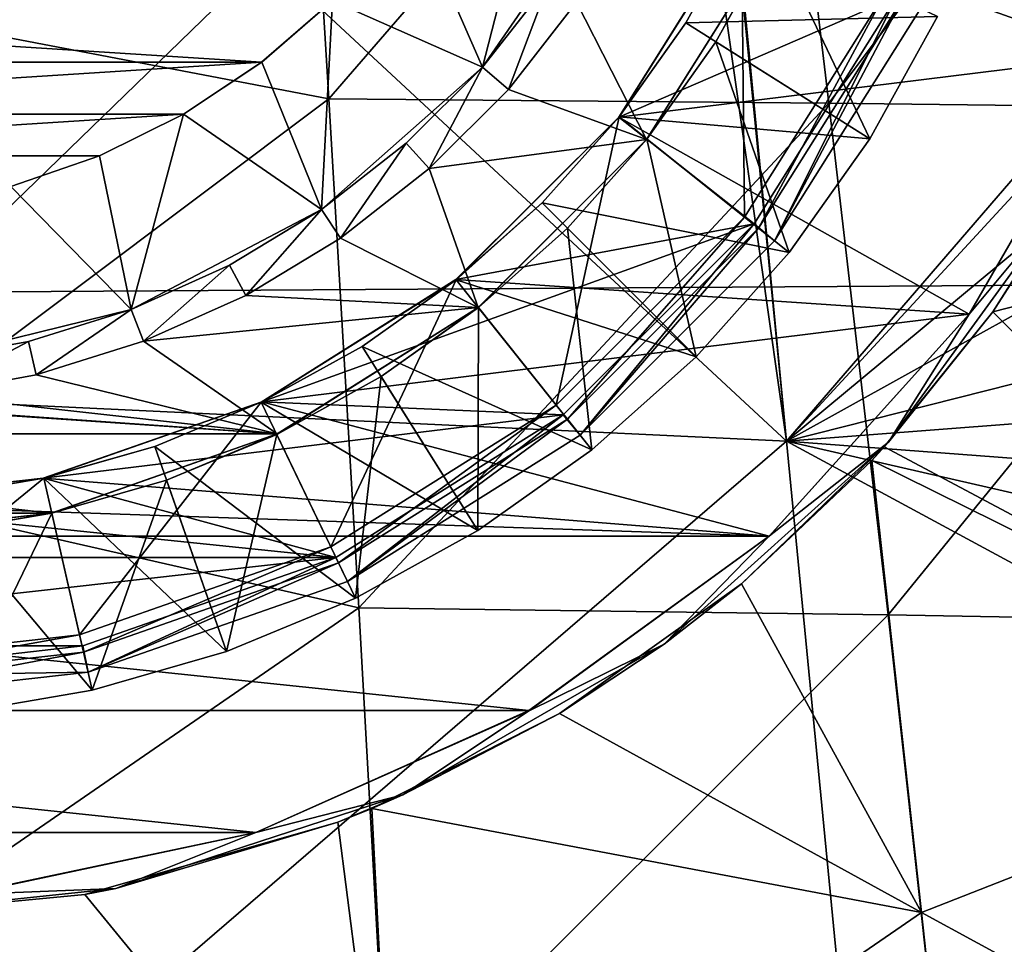
# Model space of a CAD drawing. Units: millimetres. Extents: x -49 to 68, y -2 to 77.
# Drawn here: x 2 to 10, y 35 to 43 of the extents above; entities that cross this region are included whole.
import ezdxf

# ---------------------------------------------------------------- set-up
doc = ezdxf.new("R2010")
doc.units = ezdxf.units.MM
doc.header["$LTSCALE"] = 65.185185
for name, color, linetype in [('106', 7, 'CONTINUOUS'), ('189', 7, 'CONTINUOUS'), ('212', 7, 'CONTINUOUS'), ('226', 7, 'CONTINUOUS'), ('228', 7, 'CONTINUOUS'), ('229', 7, 'CONTINUOUS'), ('319', 7, 'CONTINUOUS'), ('320', 7, 'CONTINUOUS'), ('322', 7, 'CONTINUOUS'), ('325', 7, 'CONTINUOUS'), ('326', 7, 'CONTINUOUS'), ('327', 7, 'CONTINUOUS'), ('330', 7, 'CONTINUOUS'), ('331', 7, 'CONTINUOUS'), ('333', 7, 'CONTINUOUS'), ('334', 7, 'CONTINUOUS'), ('336', 7, 'CONTINUOUS'), ('338', 7, 'CONTINUOUS'), ('53', 7, 'CONTINUOUS'), ('59', 7, 'CONTINUOUS'), ('60', 7, 'CONTINUOUS'), ('61', 7, 'CONTINUOUS'), ('62', 7, 'CONTINUOUS'), ('63', 7, 'CONTINUOUS'), ('64', 7, 'CONTINUOUS'), ('65', 7, 'CONTINUOUS'), ('66', 7, 'CONTINUOUS'), ('68', 7, 'CONTINUOUS'), ('69', 7, 'CONTINUOUS'), ('71', 7, 'CONTINUOUS'), ('78', 7, 'CONTINUOUS')]:
    doc.layers.add(name, color=color, linetype=linetype)

msp = doc.modelspace()

# ---------------------------------------------------------------- linework, layer by layer
at = {"layer": '106', "color": 3, "linetype": 'Continuous'}
for points in [[(8.1702, 39.6786, -9.4701), (0, 47.2668, -9.3429), (7.0931, 47.2818, -9.2785), (8.1702, 39.6786, -9.4701)], [(0, 47.2668, -9.3429), (8.1702, 39.6786, -9.4701), (0, 40.0664, -9.5726), (0, 47.2668, -9.3429)], [(7.4237, 47.2832, -9.2724), (8.1702, 39.6786, -9.4701), (7.0931, 47.2818, -9.2785), (7.4237, 47.2832, -9.2724)], [(8.1702, 39.6786, -9.4701), (7.4237, 47.2832, -9.2724), (15.859, 40.2677, -9.1437), (8.1702, 39.6786, -9.4701)], [(15.859, 40.2677, -9.1437), (7.4237, 47.2832, -9.2724), (15.4287, 42.3117, -9.1287), (15.859, 40.2677, -9.1437)], [(15.4287, 42.3117, -9.1287), (7.4237, 47.2832, -9.2724), (15.0743, 43.9928, -9.1141), (15.4287, 42.3117, -9.1287)], [(16.3782, 37.7982, -9.1578), (8.1702, 39.6786, -9.4701), (15.859, 40.2677, -9.1437), (16.3782, 37.7982, -9.1578)], [(0, 40.0664, -9.5726), (8.1702, 39.6786, -9.4701), (0, 32.6421, -9.7756), (0, 40.0664, -9.5726)], [(8.1702, 39.6786, -9.4701), (8.9092, 32.0732, -9.6317), (0, 32.6421, -9.7756), (8.1702, 39.6786, -9.4701)], [(8.9092, 32.0732, -9.6317), (8.1702, 39.6786, -9.4701), (16.9834, 34.9147, -9.1689), (8.9092, 32.0732, -9.6317)], [(16.9834, 34.9147, -9.1689), (8.1702, 39.6786, -9.4701), (16.3782, 37.7982, -9.1578), (16.9834, 34.9147, -9.1689)]]:
    msp.add_3dface(points, dxfattribs=at)
at = {"layer": '189', "color": 3, "linetype": 'Continuous'}
for points in [[(10.6001, 41.8619, -909.7217), (12.6615, 41.4724, -908.8353), (9.9081, 40.7678, -910.0644), (10.6001, 41.8619, -909.7217)], [(12.6615, 41.4724, -908.8353), (13.3629, 37.3047, -908.9178), (9.9081, 40.7678, -910.0644), (12.6615, 41.4724, -908.8353)], [(9.9081, 40.7678, -910.0644), (13.3629, 37.3047, -908.9178), (8.9935, 39.6306, -910.4413), (9.9081, 40.7678, -910.0644)], [(8.9935, 39.6306, -910.4413), (13.3629, 37.3047, -908.9178), (8.889, 39.5169, -910.48), (8.9935, 39.6306, -910.4413)], [(8.889, 39.5169, -910.48), (9.3068, 35.714, -910.5589), (7.7938, 38.4791, -910.8404), (8.889, 39.5169, -910.48)], [(8.889, 39.5169, -910.48), (13.3629, 37.3047, -908.9178), (9.3068, 35.714, -910.5589), (8.889, 39.5169, -910.48)], [(7.7938, 38.4791, -910.8404), (9.3068, 35.714, -910.5589), (6.2615, 37.3877, -911.2321), (7.7938, 38.4791, -910.8404)], [(6.2615, 37.3877, -911.2321), (9.3068, 35.714, -910.5589), (4.6843, 36.5893, -911.5257), (6.2615, 37.3877, -911.2321)], [(13.3629, 37.3047, -908.9178), (14.0473, 33.1321, -908.999), (9.3068, 35.714, -910.5589), (13.3629, 37.3047, -908.9178)], [(4.6843, 36.5893, -911.5257), (4.8855, 32.6699, -911.602), (4.3984, 36.4741, -911.5686), (4.6843, 36.5893, -911.5257)], [(4.6843, 36.5893, -911.5257), (9.3068, 35.714, -910.5589), (4.8855, 32.6699, -911.602), (4.6843, 36.5893, -911.5257)], [(4.3984, 36.4741, -911.5686), (4.8855, 32.6699, -911.602), (2.269, 35.8637, -911.7976), (4.3984, 36.4741, -911.5686)], [(4.8855, 32.6699, -911.602), (0, 35.65, -911.8787), (2.269, 35.8637, -911.7976), (4.8855, 32.6699, -911.602)], [(9.3068, 35.714, -910.5589), (9.7181, 31.9139, -910.6313), (4.8855, 32.6699, -911.602), (9.3068, 35.714, -910.5589)], [(9.3068, 35.714, -910.5589), (14.0473, 33.1321, -908.999), (9.7181, 31.9139, -910.6313), (9.3068, 35.714, -910.5589)], [(0, 32.7116, -911.9338), (0, 35.65, -911.8787), (4.8855, 32.6699, -911.602), (0, 32.7116, -911.9338)]]:
    msp.add_3dface(points, dxfattribs=at)
at = {"layer": '212', "color": 3, "linetype": 'Continuous'}
for points in [[(0, 47.2668, -890.6571), (0, 40.0664, -890.4274), (7.4391, 47.2833, -890.7279), (0, 47.2668, -890.6571)], [(0, 40.0664, -890.4274), (8.1702, 39.6781, -890.5299), (7.4391, 47.2833, -890.7279), (0, 40.0664, -890.4274)], [(8.1702, 39.6781, -890.5299), (14.451, 46.9608, -890.9167), (7.4391, 47.2833, -890.7279), (8.1702, 39.6781, -890.5299)], [(14.5287, 46.576, -890.9123), (14.451, 46.9608, -890.9167), (8.1702, 39.6781, -890.5299), (14.5287, 46.576, -890.9123)], [(14.8187, 45.204, -890.8977), (14.5287, 46.576, -890.9123), (8.1702, 39.6781, -890.5299), (14.8187, 45.204, -890.8977)], [(15.1649, 43.5632, -890.8819), (14.8187, 45.204, -890.8977), (8.1702, 39.6781, -890.5299), (15.1649, 43.5632, -890.8819)], [(15.5883, 41.5541, -890.8654), (15.1649, 43.5632, -890.8819), (8.1702, 39.6781, -890.5299), (15.5883, 41.5541, -890.8654)], [(16.109, 39.0793, -890.849), (15.5883, 41.5541, -890.8654), (8.1702, 39.6781, -890.5299), (16.109, 39.0793, -890.849)], [(0, 40.0664, -890.4274), (0, 32.6421, -890.2244), (8.1702, 39.6781, -890.5299), (0, 40.0664, -890.4274)], [(0, 32.6421, -890.2244), (8.9092, 32.0729, -890.3683), (8.1702, 39.6781, -890.5299), (0, 32.6421, -890.2244)], [(8.9092, 32.0729, -890.3683), (16.109, 39.0793, -890.849), (8.1702, 39.6781, -890.5299), (8.9092, 32.0729, -890.3683)], [(16.7337, 36.105, -890.835), (16.109, 39.0793, -890.849), (8.9092, 32.0729, -890.3683), (16.7337, 36.105, -890.835)], [(17.4762, 32.5632, -890.8264), (16.7337, 36.105, -890.835), (8.9092, 32.0729, -890.3683), (17.4762, 32.5632, -890.8264)]]:
    msp.add_3dface(points, dxfattribs=at)
at = {"layer": '226', "color": 3, "linetype": 'Continuous'}
for points in [[(10.9626, 42.9195, -906.9484), (10.5205, 41.7235, -906.9484), (9.7082, 40.7466, -906.9484), (10.9626, 42.9195, -906.9484)], [(10.5205, 41.7235, -906.9484), (9.0282, 39.6703, -906.9484), (9.7082, 40.7466, -906.9484), (10.5205, 41.7235, -906.9484)], [(9.7082, 40.7466, -906.9484), (9.0282, 39.6703, -906.9484), (8.0293, 38.8821, -906.9484), (9.7082, 40.7466, -906.9484)], [(9.0282, 39.6703, -906.9484), (7.1422, 37.972, -906.9484), (8.0293, 38.8821, -906.9484), (9.0282, 39.6703, -906.9484)], [(8.0293, 38.8821, -906.9484), (7.1422, 37.972, -906.9484), (6.0002, 37.4079, -906.9484), (8.0293, 38.8821, -906.9484)], [(7.1422, 37.972, -906.9484), (4.944, 36.702, -906.9484), (6.0002, 37.4079, -906.9484), (7.1422, 37.972, -906.9484)], [(6.0002, 37.4079, -906.9484), (4.944, 36.702, -906.9484), (3.7082, 36.3873, -906.9484), (6.0002, 37.4079, -906.9484)], [(4.944, 36.702, -906.9484), (2.5298, 35.9164, -906.9484), (3.7082, 36.3873, -906.9484), (4.944, 36.702, -906.9484)], [(3.7082, 36.3873, -906.9484), (2.5298, 35.9164, -906.9484), (1.254, 35.8658, -906.9484), (3.7082, 36.3873, -906.9484)], [(2.5298, 35.9164, -906.9484), (0, 35.65, -906.9484), (1.254, 35.8658, -906.9484), (2.5298, 35.9164, -906.9484)]]:
    msp.add_3dface(points, dxfattribs=at)
at = {"layer": '228', "color": 3, "linetype": 'Continuous'}
for points in [[(10.6001, 41.8619, -909.7217), (9.9081, 40.7678, -910.0644), (10.5205, 41.7235, -906.9484), (10.6001, 41.8619, -909.7217)], [(9.9081, 40.7678, -910.0644), (9.0282, 39.6703, -906.9484), (10.5205, 41.7235, -906.9484), (9.9081, 40.7678, -910.0644)], [(9.9081, 40.7678, -910.0644), (8.9935, 39.6306, -910.4413), (9.0282, 39.6703, -906.9484), (9.9081, 40.7678, -910.0644)], [(7.7938, 38.4791, -910.8404), (7.1422, 37.972, -906.9484), (9.0282, 39.6703, -906.9484), (7.7938, 38.4791, -910.8404)], [(8.889, 39.5169, -910.48), (7.7938, 38.4791, -910.8404), (9.0282, 39.6703, -906.9484), (8.889, 39.5169, -910.48)], [(8.9935, 39.6306, -910.4413), (8.889, 39.5169, -910.48), (9.0282, 39.6703, -906.9484), (8.9935, 39.6306, -910.4413)], [(7.7938, 38.4791, -910.8404), (6.2615, 37.3877, -911.2321), (7.1422, 37.972, -906.9484), (7.7938, 38.4791, -910.8404)], [(6.2615, 37.3877, -911.2321), (4.944, 36.702, -906.9484), (7.1422, 37.972, -906.9484), (6.2615, 37.3877, -911.2321)], [(6.2615, 37.3877, -911.2321), (4.6843, 36.5893, -911.5257), (4.944, 36.702, -906.9484), (6.2615, 37.3877, -911.2321)], [(4.3984, 36.4741, -911.5686), (2.5298, 35.9164, -906.9484), (4.944, 36.702, -906.9484), (4.3984, 36.4741, -911.5686)], [(4.6843, 36.5893, -911.5257), (4.3984, 36.4741, -911.5686), (4.944, 36.702, -906.9484), (4.6843, 36.5893, -911.5257)], [(4.3984, 36.4741, -911.5686), (2.269, 35.8637, -911.7976), (2.5298, 35.9164, -906.9484), (4.3984, 36.4741, -911.5686)], [(2.269, 35.8637, -911.7976), (0, 35.65, -911.8787), (2.5298, 35.9164, -906.9484), (2.269, 35.8637, -911.7976)], [(0, 35.65, -911.8787), (0, 35.65, -906.9484), (2.5298, 35.9164, -906.9484), (0, 35.65, -911.8787)]]:
    msp.add_3dface(points, dxfattribs=at)
at = {"layer": '229', "color": 7, "linetype": 'Continuous'}
for points in [[(-4.3528, 43.3849, -901.05), (4.3528, 43.3849, -901.05), (3.7564, 42.8675, -901.05), (-4.3528, 43.3849, -901.05)], [(-3.757, 42.868, -901.05), (-4.3528, 43.3849, -901.05), (3.7564, 42.8675, -901.05), (-3.757, 42.868, -901.05)], [(-3.1003, 42.4308, -901.05), (-3.757, 42.868, -901.05), (3.7564, 42.8675, -901.05), (-3.1003, 42.4308, -901.05)], [(3.0997, 42.4305, -901.05), (-3.1003, 42.4308, -901.05), (3.7564, 42.8675, -901.05), (3.0997, 42.4305, -901.05)], [(-2.3932, 42.0805, -901.05), (-3.1003, 42.4308, -901.05), (3.0997, 42.4305, -901.05), (-2.3932, 42.0805, -901.05)], [(2.3928, 42.0803, -901.05), (-2.3932, 42.0805, -901.05), (3.0997, 42.4305, -901.05), (2.3928, 42.0803, -901.05)], [(1.6472, 41.8228, -901.05), (-2.3932, 42.0805, -901.05), (2.3928, 42.0803, -901.05), (1.6472, 41.8228, -901.05)]]:
    msp.add_3dface(points, dxfattribs=at)
at = {"layer": '319', "linetype": 'Continuous'}
for points in [[(9.0986, 43.4204, -906.4484), (7.8989, 41.5067, -906.4484), (9.0986, 43.4204, -906.9484), (9.0986, 43.4204, -906.4484)], [(9.0986, 43.4204, -906.9484), (7.8989, 41.5067, -906.4484), (7.8989, 41.5067, -906.9484), (9.0986, 43.4204, -906.9484)], [(7.8989, 41.5067, -906.4484), (6.2933, 39.9011, -906.4484), (7.8989, 41.5067, -906.9484), (7.8989, 41.5067, -906.4484)], [(7.8989, 41.5067, -906.9484), (6.2933, 39.9011, -906.4484), (6.2933, 39.9011, -906.9484), (7.8989, 41.5067, -906.9484)], [(6.2933, 39.9011, -906.4484), (4.3796, 38.7014, -906.4484), (6.2933, 39.9011, -906.9484), (6.2933, 39.9011, -906.4484)], [(6.2933, 39.9011, -906.9484), (4.3796, 38.7014, -906.4484), (4.3796, 38.7014, -906.9484), (6.2933, 39.9011, -906.9484)], [(4.3796, 38.7014, -906.4484), (2.2516, 37.9557, -906.4484), (4.3796, 38.7014, -906.9484), (4.3796, 38.7014, -906.4484)], [(4.3796, 38.7014, -906.9484), (2.2516, 37.9557, -906.4484), (2.2516, 37.9557, -906.9484), (4.3796, 38.7014, -906.9484)], [(2.2516, 37.9557, -906.4484), (0, 37.7, -906.4484), (2.2516, 37.9557, -906.9484), (2.2516, 37.9557, -906.4484)], [(2.2516, 37.9557, -906.9484), (0, 37.7, -906.4484), (0, 37.7, -906.9484), (2.2516, 37.9557, -906.9484)]]:
    msp.add_3dface(points, dxfattribs=at)
at = {"layer": '320', "linetype": 'Continuous'}
for points in [[(6.7605, 42.4042, -906.4484), (9.0986, 43.4204, -906.4484), (7.7939, 44.0526, -906.4484), (6.7605, 42.4042, -906.4484)], [(7.8989, 41.5067, -906.4484), (9.0986, 43.4204, -906.4484), (6.7605, 42.4042, -906.4484), (7.8989, 41.5067, -906.4484)], [(5.3897, 41.038, -906.4484), (7.8989, 41.5067, -906.4484), (6.7605, 42.4042, -906.4484), (5.3897, 41.038, -906.4484)], [(6.2933, 39.9011, -906.4484), (7.8989, 41.5067, -906.4484), (3.7579, 40.0104, -906.4484), (6.2933, 39.9011, -906.4484)], [(3.7579, 40.0104, -906.4484), (7.8989, 41.5067, -906.4484), (5.3897, 41.038, -906.4484), (3.7579, 40.0104, -906.4484)], [(1.9194, 39.3664, -906.4484), (6.2933, 39.9011, -906.4484), (3.7579, 40.0104, -906.4484), (1.9194, 39.3664, -906.4484)], [(4.3796, 38.7014, -906.4484), (6.2933, 39.9011, -906.4484), (1.9194, 39.3664, -906.4484), (4.3796, 38.7014, -906.4484)], [(0, 39.153, -906.4484), (4.3796, 38.7014, -906.4484), (1.9194, 39.3664, -906.4484), (0, 39.153, -906.4484)], [(-4.3796, 38.7014, -906.4484), (4.3796, 38.7014, -906.4484), (0, 39.153, -906.4484), (-4.3796, 38.7014, -906.4484)], [(-4.3796, 38.7014, -906.4484), (-2.2516, 37.9557, -906.4484), (4.3796, 38.7014, -906.4484), (-4.3796, 38.7014, -906.4484)], [(-2.2516, 37.9557, -906.4484), (2.2516, 37.9557, -906.4484), (4.3796, 38.7014, -906.4484), (-2.2516, 37.9557, -906.4484)], [(-2.2516, 37.9557, -906.4484), (0, 37.7, -906.4484), (2.2516, 37.9557, -906.4484), (-2.2516, 37.9557, -906.4484)]]:
    msp.add_3dface(points, dxfattribs=at)
at = {"layer": '322', "linetype": 'Continuous'}
for points in [[(9.0097, 43.4612, -903.3618), (7.8183, 41.5651, -903.3618), (9.0097, 43.4612, -903.6689), (9.0097, 43.4612, -903.3618)], [(9.0097, 43.4612, -903.6689), (7.8183, 41.5651, -903.3618), (7.8183, 41.5651, -903.6689), (9.0097, 43.4612, -903.6689)], [(7.8183, 41.5651, -903.3618), (6.2349, 39.9817, -903.3618), (7.8183, 41.5651, -903.6689), (7.8183, 41.5651, -903.3618)], [(7.8183, 41.5651, -903.6689), (6.2349, 39.9817, -903.3618), (6.2349, 39.9817, -903.6689), (7.8183, 41.5651, -903.6689)], [(6.2349, 39.9817, -903.3618), (4.3388, 38.7903, -903.3618), (6.2349, 39.9817, -903.6689), (6.2349, 39.9817, -903.3618)], [(6.2349, 39.9817, -903.6689), (4.3388, 38.7903, -903.3618), (4.3388, 38.7903, -903.6689), (6.2349, 39.9817, -903.6689)], [(4.3388, 38.7903, -903.3618), (2.2252, 38.0507, -903.3618), (4.3388, 38.7903, -903.6689), (4.3388, 38.7903, -903.3618)], [(4.3388, 38.7903, -903.6689), (2.2252, 38.0507, -903.3618), (2.2252, 38.0507, -903.6689), (4.3388, 38.7903, -903.6689)], [(2.2252, 38.0507, -903.3618), (0, 37.8, -903.3618), (2.2252, 38.0507, -903.6689), (2.2252, 38.0507, -903.3618)], [(2.2252, 38.0507, -903.6689), (0, 37.8, -903.3618), (0, 37.8, -903.6689), (2.2252, 38.0507, -903.6689)]]:
    msp.add_3dface(points, dxfattribs=at)
at = {"layer": '325', "linetype": 'Continuous'}
for points in [[(6.7605, 42.4042, -906.4484), (7.7939, 44.0526, -906.4484), (6.7628, 42.4068, -904.4484), (6.7605, 42.4042, -906.4484)], [(6.7628, 42.4068, -904.4484), (7.7939, 44.0526, -906.4484), (7.7934, 44.0469, -904.4484), (6.7628, 42.4068, -904.4484)], [(5.3897, 41.038, -906.4484), (6.7605, 42.4042, -906.4484), (5.3932, 41.0372, -904.4484), (5.3897, 41.038, -906.4484)], [(5.3932, 41.0372, -904.4484), (6.7605, 42.4042, -906.4484), (6.7628, 42.4068, -904.4484), (5.3932, 41.0372, -904.4484)], [(3.7579, 40.0104, -906.4484), (5.3897, 41.038, -906.4484), (3.7531, 40.0066, -904.4484), (3.7579, 40.0104, -906.4484)], [(3.7531, 40.0066, -904.4484), (5.3897, 41.038, -906.4484), (5.3932, 41.0372, -904.4484), (3.7531, 40.0066, -904.4484)], [(1.9194, 39.3664, -906.4484), (3.7579, 40.0104, -906.4484), (1.9248, 39.3669, -904.4484), (1.9194, 39.3664, -906.4484)], [(1.9248, 39.3669, -904.4484), (3.7579, 40.0104, -906.4484), (3.7531, 40.0066, -904.4484), (1.9248, 39.3669, -904.4484)], [(0, 39.15, -904.4484), (1.9194, 39.3664, -906.4484), (1.9248, 39.3669, -904.4484), (0, 39.15, -904.4484)], [(0, 39.153, -906.4484), (1.9194, 39.3664, -906.4484), (0, 39.15, -904.4484), (0, 39.153, -906.4484)]]:
    msp.add_3dface(points, dxfattribs=at)
at = {"layer": '326', "linetype": 'Continuous'}
for points in [[(7.8183, 41.5651, -903.6689), (6.7628, 42.4068, -904.4484), (7.7934, 44.0469, -904.4484), (7.8183, 41.5651, -903.6689)], [(9.0097, 43.4612, -903.6689), (7.8183, 41.5651, -903.6689), (7.7934, 44.0469, -904.4484), (9.0097, 43.4612, -903.6689)], [(6.2349, 39.9817, -903.6689), (5.3932, 41.0372, -904.4484), (6.7628, 42.4068, -904.4484), (6.2349, 39.9817, -903.6689)], [(7.8183, 41.5651, -903.6689), (6.2349, 39.9817, -903.6689), (6.7628, 42.4068, -904.4484), (7.8183, 41.5651, -903.6689)], [(4.3388, 38.7903, -903.6689), (3.7531, 40.0066, -904.4484), (5.3932, 41.0372, -904.4484), (4.3388, 38.7903, -903.6689)], [(6.2349, 39.9817, -903.6689), (4.3388, 38.7903, -903.6689), (5.3932, 41.0372, -904.4484), (6.2349, 39.9817, -903.6689)], [(2.2252, 38.0507, -903.6689), (1.9248, 39.3669, -904.4484), (3.7531, 40.0066, -904.4484), (2.2252, 38.0507, -903.6689)], [(4.3388, 38.7903, -903.6689), (2.2252, 38.0507, -903.6689), (3.7531, 40.0066, -904.4484), (4.3388, 38.7903, -903.6689)], [(2.2252, 38.0507, -903.6689), (0, 37.8, -903.6689), (1.9248, 39.3669, -904.4484), (2.2252, 38.0507, -903.6689)], [(0, 37.8, -903.6689), (0, 39.15, -904.4484), (1.9248, 39.3669, -904.4484), (0, 37.8, -903.6689)]]:
    msp.add_3dface(points, dxfattribs=at)
at = {"layer": '327', "linetype": 'Continuous'}
for points in [[(8.0708, 41.3634, -906.9484), (9.0986, 43.4204, -906.9484), (7.8989, 41.5067, -906.9484), (8.0708, 41.3634, -906.9484)], [(8.0708, 41.3634, -906.9484), (9.301, 43.3211, -906.9484), (9.0986, 43.4204, -906.9484), (8.0708, 41.3634, -906.9484)], [(6.4362, 39.7289, -906.9484), (7.8989, 41.5067, -906.9484), (6.2933, 39.9011, -906.9484), (6.4362, 39.7289, -906.9484)], [(6.4362, 39.7289, -906.9484), (8.0708, 41.3634, -906.9484), (7.8989, 41.5067, -906.9484), (6.4362, 39.7289, -906.9484)], [(4.4792, 38.4992, -906.9484), (6.2933, 39.9011, -906.9484), (4.3796, 38.7014, -906.9484), (4.4792, 38.4992, -906.9484)], [(4.4792, 38.4992, -906.9484), (6.4362, 39.7289, -906.9484), (6.2933, 39.9011, -906.9484), (4.4792, 38.4992, -906.9484)], [(2.2974, 37.7357, -906.9484), (4.3796, 38.7014, -906.9484), (2.2516, 37.9557, -906.9484), (2.2974, 37.7357, -906.9484)], [(2.2974, 37.7357, -906.9484), (4.4792, 38.4992, -906.9484), (4.3796, 38.7014, -906.9484), (2.2974, 37.7357, -906.9484)], [(2.2974, 37.7357, -906.9484), (2.2516, 37.9557, -906.9484), (0, 37.7, -906.9484), (2.2974, 37.7357, -906.9484)], [(0, 37.4768, -906.9484), (2.2974, 37.7357, -906.9484), (0, 37.7, -906.9484), (0, 37.4768, -906.9484)]]:
    msp.add_3dface(points, dxfattribs=at)
at = {"layer": '330', "color": 3, "linetype": 'Continuous'}
for points in [[(7.8183, 41.5651, -903.3618), (9.0097, 43.4612, -903.3618), (7.9356, 41.4716, -903.4484), (7.8183, 41.5651, -903.3618)], [(7.9356, 41.4716, -903.4484), (9.0097, 43.4612, -903.3618), (9.1448, 43.3961, -903.4484), (7.9356, 41.4716, -903.4484)], [(6.2349, 39.9817, -903.3618), (7.8183, 41.5651, -903.3618), (6.3284, 39.8644, -903.4484), (6.2349, 39.9817, -903.3618)], [(6.3284, 39.8644, -903.4484), (7.8183, 41.5651, -903.3618), (7.9356, 41.4716, -903.4484), (6.3284, 39.8644, -903.4484)], [(4.3388, 38.7903, -903.3618), (6.2349, 39.9817, -903.3618), (4.4039, 38.6552, -903.4484), (4.3388, 38.7903, -903.3618)], [(4.4039, 38.6552, -903.4484), (6.2349, 39.9817, -903.3618), (6.3284, 39.8644, -903.4484), (4.4039, 38.6552, -903.4484)], [(2.2252, 38.0507, -903.3618), (4.3388, 38.7903, -903.3618), (2.2586, 37.9045, -903.4484), (2.2252, 38.0507, -903.3618)], [(2.2586, 37.9045, -903.4484), (4.3388, 38.7903, -903.3618), (4.4039, 38.6552, -903.4484), (2.2586, 37.9045, -903.4484)], [(0, 37.65, -903.4484), (0, 37.8, -903.3618), (2.2252, 38.0507, -903.3618), (0, 37.65, -903.4484)], [(0, 37.65, -903.4484), (2.2252, 38.0507, -903.3618), (2.2586, 37.9045, -903.4484), (0, 37.65, -903.4484)]]:
    msp.add_3dface(points, dxfattribs=at)
at = {"layer": '331', "color": 3, "linetype": 'Continuous'}
for points in [[(7.9356, 41.4716, -903.4484), (9.1448, 43.3961, -903.4484), (7.9356, 41.4716, -906.6484), (7.9356, 41.4716, -903.4484)], [(7.9356, 41.4716, -906.6484), (9.1448, 43.3961, -903.4484), (9.1448, 43.3961, -906.6484), (7.9356, 41.4716, -906.6484)], [(6.3284, 39.8644, -903.4484), (7.9356, 41.4716, -903.4484), (6.3284, 39.8644, -906.6484), (6.3284, 39.8644, -903.4484)], [(6.3284, 39.8644, -906.6484), (7.9356, 41.4716, -903.4484), (7.9356, 41.4716, -906.6484), (6.3284, 39.8644, -906.6484)], [(4.4039, 38.6552, -903.4484), (6.3284, 39.8644, -903.4484), (4.4039, 38.6552, -906.6484), (4.4039, 38.6552, -903.4484)], [(4.4039, 38.6552, -906.6484), (6.3284, 39.8644, -903.4484), (6.3284, 39.8644, -906.6484), (4.4039, 38.6552, -906.6484)], [(2.2586, 37.9045, -903.4484), (4.4039, 38.6552, -903.4484), (2.2586, 37.9045, -906.6484), (2.2586, 37.9045, -903.4484)], [(2.2586, 37.9045, -906.6484), (4.4039, 38.6552, -903.4484), (4.4039, 38.6552, -906.6484), (2.2586, 37.9045, -906.6484)], [(0, 37.65, -906.6484), (0, 37.65, -903.4484), (2.2586, 37.9045, -903.4484), (0, 37.65, -906.6484)], [(0, 37.65, -906.6484), (2.2586, 37.9045, -903.4484), (2.2586, 37.9045, -906.6484), (0, 37.65, -906.6484)]]:
    msp.add_3dface(points, dxfattribs=at)
at = {"layer": '333', "color": 3, "linetype": 'Continuous'}
for points in [[(7.9356, 41.4716, -906.6484), (9.1448, 43.3961, -906.6484), (8.0708, 41.3634, -906.9484), (7.9356, 41.4716, -906.6484)], [(8.0708, 41.3634, -906.9484), (9.1448, 43.3961, -906.6484), (9.301, 43.3211, -906.9484), (8.0708, 41.3634, -906.9484)], [(6.3284, 39.8644, -906.6484), (7.9356, 41.4716, -906.6484), (6.4362, 39.7289, -906.9484), (6.3284, 39.8644, -906.6484)], [(6.4362, 39.7289, -906.9484), (7.9356, 41.4716, -906.6484), (8.0708, 41.3634, -906.9484), (6.4362, 39.7289, -906.9484)], [(4.4039, 38.6552, -906.6484), (6.3284, 39.8644, -906.6484), (4.4792, 38.4992, -906.9484), (4.4039, 38.6552, -906.6484)], [(4.4792, 38.4992, -906.9484), (6.3284, 39.8644, -906.6484), (6.4362, 39.7289, -906.9484), (4.4792, 38.4992, -906.9484)], [(2.2586, 37.9045, -906.6484), (4.4039, 38.6552, -906.6484), (2.2974, 37.7357, -906.9484), (2.2586, 37.9045, -906.6484)], [(2.2974, 37.7357, -906.9484), (4.4039, 38.6552, -906.6484), (4.4792, 38.4992, -906.9484), (2.2974, 37.7357, -906.9484)], [(0, 37.65, -906.6484), (2.2586, 37.9045, -906.6484), (0, 37.4768, -906.9484), (0, 37.65, -906.6484)], [(0, 37.4768, -906.9484), (2.2586, 37.9045, -906.6484), (2.2974, 37.7357, -906.9484), (0, 37.4768, -906.9484)]]:
    msp.add_3dface(points, dxfattribs=at)
at = {"layer": '334', "linetype": 'Continuous'}
for points in [[(27.55, 41.1, -471.2), (-27.55, 40.75, -471.55), (17.4, 48.9, -471.2645), (27.55, 41.1, -471.2)], [(17.4, 48.9, -471.2645), (-27.55, 40.75, -471.55), (-17.4, 48.9, -471.4855), (17.4, 48.9, -471.2645)]]:
    msp.add_3dface(points, dxfattribs=at)
at = {"layer": '336', "linetype": 'Continuous'}
for points in [[(-27.55, 40.75, -444.45), (27.55, 41.1, -444.8), (-17.4, 48.9, -444.5145), (-27.55, 40.75, -444.45)], [(27.55, 41.1, -444.8), (17.4, 48.9, -444.7355), (-17.4, 48.9, -444.5145), (27.55, 41.1, -444.8)]]:
    msp.add_3dface(points, dxfattribs=at)
at = {"layer": '338', "linetype": 'Continuous'}
for points in [[(-27.55, 40.75, -471.55), (27.55, 41.1, -471.2), (-27.55, 40.75, -444.45), (-27.55, 40.75, -471.55)], [(-27.55, 40.75, -444.45), (27.55, 41.1, -471.2), (27.55, 41.1, -444.8), (-27.55, 40.75, -444.45)]]:
    msp.add_3dface(points, dxfattribs=at)
at = {"layer": '53', "linetype": 'Continuous'}
for points in [[(8.0643, 43.9227, -917.9484), (6.995, 42.2171, -917.9484), (6.4057, 43.3723, -917.9484), (8.0643, 43.9227, -917.9484)], [(6.4057, 43.3723, -917.9484), (6.995, 42.2171, -917.9484), (5.8319, 42.6378, -917.9484), (6.4057, 43.3723, -917.9484)], [(5.8319, 42.6378, -917.9484), (6.995, 42.2171, -917.9484), (5.1647, 41.9734, -917.9484), (5.8319, 42.6378, -917.9484)], [(6.995, 42.2171, -917.9484), (5.5766, 40.8035, -917.9484), (5.1647, 41.9734, -917.9484), (6.995, 42.2171, -917.9484)], [(5.1647, 41.9734, -917.9484), (5.5766, 40.8035, -917.9484), (4.4193, 41.3881, -917.9484), (5.1647, 41.9734, -917.9484)], [(4.4193, 41.3881, -917.9484), (5.5766, 40.8035, -917.9484), (3.6232, 40.9059, -917.9484), (4.4193, 41.3881, -917.9484)], [(3.6232, 40.9059, -917.9484), (5.5766, 40.8035, -917.9484), (2.762, 40.5203, -917.9484), (3.6232, 40.9059, -917.9484)], [(5.5766, 40.8035, -917.9484), (3.8882, 39.7403, -917.9484), (2.762, 40.5203, -917.9484), (5.5766, 40.8035, -917.9484)], [(2.762, 40.5203, -917.9484), (3.8882, 39.7403, -917.9484), (1.8586, 40.2374, -917.9484), (2.762, 40.5203, -917.9484)], [(1.8586, 40.2374, -917.9484), (3.8882, 39.7403, -917.9484), (0.9437, 40.0694, -917.9484), (1.8586, 40.2374, -917.9484)], [(3.8882, 39.7403, -917.9484), (-3.8882, 39.7403, -917.9484), (-0.9437, 40.0694, -917.9484), (3.8882, 39.7403, -917.9484)], [(0, 40.014, -917.9484), (3.8882, 39.7403, -917.9484), (-0.9437, 40.0694, -917.9484), (0, 40.014, -917.9484)], [(0.9437, 40.0694, -917.9484), (3.8882, 39.7403, -917.9484), (0, 40.014, -917.9484), (0.9437, 40.0694, -917.9484)], [(-1.986, 39.0739, -917.9484), (-3.8882, 39.7403, -917.9484), (1.986, 39.0739, -917.9484), (-1.986, 39.0739, -917.9484)], [(1.986, 39.0739, -917.9484), (-3.8882, 39.7403, -917.9484), (3.8882, 39.7403, -917.9484), (1.986, 39.0739, -917.9484)], [(0, 38.8531, -917.9484), (-1.986, 39.0739, -917.9484), (1.986, 39.0739, -917.9484), (0, 38.8531, -917.9484)]]:
    msp.add_3dface(points, dxfattribs=at)
at = {"layer": '59', "linetype": 'Continuous'}
for points in [[(11.7326, 45.2875, -908.4484), (10.9625, 42.9243, -908.4484), (7.7939, 44.0526, -908.4484), (11.7326, 45.2875, -908.4484)], [(7.7939, 44.0526, -908.4484), (10.9625, 42.9243, -908.4484), (6.7605, 42.4042, -908.4484), (7.7939, 44.0526, -908.4484)], [(10.9625, 42.9243, -908.4484), (9.7082, 40.7466, -908.4484), (6.7605, 42.4042, -908.4484), (10.9625, 42.9243, -908.4484)], [(6.7605, 42.4042, -908.4484), (9.7082, 40.7466, -908.4484), (5.3897, 41.038, -908.4484), (6.7605, 42.4042, -908.4484)], [(5.3897, 41.038, -908.4484), (9.7082, 40.7466, -908.4484), (3.7579, 40.0104, -908.4484), (5.3897, 41.038, -908.4484)], [(9.7082, 40.7466, -908.4484), (8.0247, 38.8808, -908.4484), (3.7579, 40.0104, -908.4484), (9.7082, 40.7466, -908.4484)], [(3.7579, 40.0104, -908.4484), (8.0247, 38.8808, -908.4484), (1.9194, 39.3664, -908.4484), (3.7579, 40.0104, -908.4484)], [(1.9194, 39.3664, -908.4484), (8.0247, 38.8808, -908.4484), (0, 39.153, -908.4484), (1.9194, 39.3664, -908.4484)], [(8.0247, 38.8808, -908.4484), (-8.0247, 38.8808, -908.4484), (0, 39.153, -908.4484), (8.0247, 38.8808, -908.4484)], [(-6.0029, 37.4119, -908.4484), (-8.0247, 38.8808, -908.4484), (6.0029, 37.4119, -908.4484), (-6.0029, 37.4119, -908.4484)], [(6.0029, 37.4119, -908.4484), (-8.0247, 38.8808, -908.4484), (8.0247, 38.8808, -908.4484), (6.0029, 37.4119, -908.4484)], [(-3.7082, 36.3873, -908.4484), (-6.0029, 37.4119, -908.4484), (3.7082, 36.3873, -908.4484), (-3.7082, 36.3873, -908.4484)], [(3.7082, 36.3873, -908.4484), (-6.0029, 37.4119, -908.4484), (6.0029, 37.4119, -908.4484), (3.7082, 36.3873, -908.4484)], [(1.2495, 35.8674, -908.4484), (-3.7082, 36.3873, -908.4484), (3.7082, 36.3873, -908.4484), (1.2495, 35.8674, -908.4484)]]:
    msp.add_3dface(points, dxfattribs=at)
at = {"layer": '60', "linetype": 'Continuous'}
for points in [[(6.1724, 43.5395, -917.4484), (5.6138, 42.8266, -917.4484), (6.6409, 44.3146, -901.9484), (6.1724, 43.5395, -917.4484)], [(6.6409, 44.3146, -901.9484), (5.6138, 42.8266, -917.4484), (5.6138, 42.8266, -901.9484), (6.6409, 44.3146, -901.9484)], [(4.9734, 42.1862, -917.4484), (4.2605, 41.6276, -917.4484), (5.6138, 42.8266, -901.9484), (4.9734, 42.1862, -917.4484)], [(5.6138, 42.8266, -901.9484), (4.2605, 41.6276, -917.4484), (4.2605, 41.6276, -901.9484), (5.6138, 42.8266, -901.9484)], [(5.6138, 42.8266, -917.4484), (4.9734, 42.1862, -917.4484), (5.6138, 42.8266, -901.9484), (5.6138, 42.8266, -917.4484)], [(3.4854, 41.1591, -917.4484), (2.6595, 40.7874, -917.4484), (4.2605, 41.6276, -901.9484), (3.4854, 41.1591, -917.4484)], [(4.2605, 41.6276, -901.9484), (2.6595, 40.7874, -917.4484), (2.6595, 40.7874, -901.9484), (4.2605, 41.6276, -901.9484)], [(4.2605, 41.6276, -917.4484), (3.4854, 41.1591, -917.4484), (4.2605, 41.6276, -901.9484), (4.2605, 41.6276, -917.4484)], [(1.7949, 40.5179, -917.4484), (0.904, 40.3547, -917.4484), (2.6595, 40.7874, -901.9484), (1.7949, 40.5179, -917.4484)], [(2.6595, 40.7874, -901.9484), (0.904, 40.3547, -917.4484), (0.904, 40.3547, -901.9484), (2.6595, 40.7874, -901.9484)], [(2.6595, 40.7874, -917.4484), (1.7949, 40.5179, -917.4484), (2.6595, 40.7874, -901.9484), (2.6595, 40.7874, -917.4484)]]:
    msp.add_3dface(points, dxfattribs=at)
at = {"layer": '61', "linetype": 'Continuous'}
for points in [[(5.8319, 42.6378, -917.9484), (5.6138, 42.8266, -917.4484), (6.1724, 43.5395, -917.4484), (5.8319, 42.6378, -917.9484)], [(6.4057, 43.3723, -917.9484), (5.8319, 42.6378, -917.9484), (6.1724, 43.5395, -917.4484), (6.4057, 43.3723, -917.9484)], [(5.1647, 41.9734, -917.9484), (4.9734, 42.1862, -917.4484), (5.6138, 42.8266, -917.4484), (5.1647, 41.9734, -917.9484)], [(5.8319, 42.6378, -917.9484), (5.1647, 41.9734, -917.9484), (5.6138, 42.8266, -917.4484), (5.8319, 42.6378, -917.9484)], [(4.4193, 41.3881, -917.9484), (4.2605, 41.6276, -917.4484), (4.9734, 42.1862, -917.4484), (4.4193, 41.3881, -917.9484)], [(5.1647, 41.9734, -917.9484), (4.4193, 41.3881, -917.9484), (4.9734, 42.1862, -917.4484), (5.1647, 41.9734, -917.9484)], [(3.6232, 40.9059, -917.9484), (3.4854, 41.1591, -917.4484), (4.2605, 41.6276, -917.4484), (3.6232, 40.9059, -917.9484)], [(4.4193, 41.3881, -917.9484), (3.6232, 40.9059, -917.9484), (4.2605, 41.6276, -917.4484), (4.4193, 41.3881, -917.9484)], [(2.762, 40.5203, -917.9484), (2.6595, 40.7874, -917.4484), (3.4854, 41.1591, -917.4484), (2.762, 40.5203, -917.9484)], [(3.6232, 40.9059, -917.9484), (2.762, 40.5203, -917.9484), (3.4854, 41.1591, -917.4484), (3.6232, 40.9059, -917.9484)], [(1.8586, 40.2374, -917.9484), (1.7949, 40.5179, -917.4484), (2.6595, 40.7874, -917.4484), (1.8586, 40.2374, -917.9484)], [(2.762, 40.5203, -917.9484), (1.8586, 40.2374, -917.9484), (2.6595, 40.7874, -917.4484), (2.762, 40.5203, -917.9484)], [(0.9437, 40.0694, -917.9484), (0.904, 40.3547, -917.4484), (1.7949, 40.5179, -917.4484), (0.9437, 40.0694, -917.9484)], [(1.8586, 40.2374, -917.9484), (0.9437, 40.0694, -917.9484), (1.7949, 40.5179, -917.4484), (1.8586, 40.2374, -917.9484)]]:
    msp.add_3dface(points, dxfattribs=at)
at = {"layer": '62', "linetype": 'Continuous'}
for points in [[(6.995, 42.2171, -917.9484), (8.0643, 43.9227, -917.9484), (6.9974, 42.2198, -916.9484), (6.995, 42.2171, -917.9484)], [(6.9974, 42.2198, -916.9484), (8.0643, 43.9227, -917.9484), (7.5782, 43.0383, -916.9484), (6.9974, 42.2198, -916.9484)], [(7.5782, 43.0383, -916.9484), (8.0643, 43.9227, -917.9484), (8.0637, 43.9167, -916.9484), (7.5782, 43.0383, -916.9484)], [(5.5766, 40.8035, -917.9484), (6.995, 42.2171, -917.9484), (5.5802, 40.8026, -916.9484), (5.5766, 40.8035, -917.9484)], [(5.5802, 40.8026, -916.9484), (6.995, 42.2171, -917.9484), (6.3286, 41.4714, -916.9484), (5.5802, 40.8026, -916.9484)], [(6.3286, 41.4714, -916.9484), (6.995, 42.2171, -917.9484), (6.9974, 42.2198, -916.9484), (6.3286, 41.4714, -916.9484)], [(3.8882, 39.7403, -917.9484), (5.5766, 40.8035, -917.9484), (3.8833, 39.7363, -916.9484), (3.8882, 39.7403, -917.9484)], [(3.8833, 39.7363, -916.9484), (5.5766, 40.8035, -917.9484), (4.7617, 40.2218, -916.9484), (3.8833, 39.7363, -916.9484)], [(4.7617, 40.2218, -916.9484), (5.5766, 40.8035, -917.9484), (5.5802, 40.8026, -916.9484), (4.7617, 40.2218, -916.9484)], [(1.986, 39.0739, -917.9484), (3.8882, 39.7403, -917.9484), (1.9916, 39.0744, -916.9484), (1.986, 39.0739, -917.9484)], [(1.9916, 39.0744, -916.9484), (3.8882, 39.7403, -917.9484), (2.956, 39.3522, -916.9484), (1.9916, 39.0744, -916.9484)], [(2.956, 39.3522, -916.9484), (3.8882, 39.7403, -917.9484), (3.8833, 39.7363, -916.9484), (2.956, 39.3522, -916.9484)], [(0, 38.8531, -917.9484), (1.986, 39.0739, -917.9484), (0, 38.85, -916.9484), (0, 38.8531, -917.9484)], [(0, 38.85, -916.9484), (1.986, 39.0739, -917.9484), (1.0021, 38.9063, -916.9484), (0, 38.85, -916.9484)], [(1.0021, 38.9063, -916.9484), (1.986, 39.0739, -917.9484), (1.9916, 39.0744, -916.9484), (1.0021, 38.9063, -916.9484)]]:
    msp.add_3dface(points, dxfattribs=at)
at = {"layer": '63', "linetype": 'Continuous'}
for points in [[(7.5782, 43.0383, -916.9484), (8.0637, 43.9167, -916.9484), (8.8737, 42.2243, -916.0049), (7.5782, 43.0383, -916.9484)], [(8.8737, 42.2243, -916.0049), (8.0637, 43.9167, -916.9484), (9.4422, 43.2529, -916.0049), (8.8737, 42.2243, -916.0049)], [(6.9974, 42.2198, -916.9484), (7.5782, 43.0383, -916.9484), (8.1936, 41.2658, -916.0049), (6.9974, 42.2198, -916.9484)], [(8.1936, 41.2658, -916.0049), (7.5782, 43.0383, -916.9484), (8.8737, 42.2243, -916.0049), (8.1936, 41.2658, -916.0049)], [(6.3286, 41.4714, -916.9484), (6.9974, 42.2198, -916.9484), (7.4105, 40.3895, -916.0049), (6.3286, 41.4714, -916.9484)], [(7.4105, 40.3895, -916.0049), (6.9974, 42.2198, -916.9484), (8.1936, 41.2658, -916.0049), (7.4105, 40.3895, -916.0049)], [(5.5802, 40.8026, -916.9484), (6.3286, 41.4714, -916.9484), (6.5342, 39.6064, -916.0049), (5.5802, 40.8026, -916.9484)], [(6.5342, 39.6064, -916.0049), (6.3286, 41.4714, -916.9484), (7.4105, 40.3895, -916.0049), (6.5342, 39.6064, -916.0049)], [(4.7617, 40.2218, -916.9484), (5.5802, 40.8026, -916.9484), (5.5757, 38.9263, -916.0049), (4.7617, 40.2218, -916.9484)], [(5.5757, 38.9263, -916.0049), (5.5802, 40.8026, -916.9484), (6.5342, 39.6064, -916.0049), (5.5757, 38.9263, -916.0049)], [(3.8833, 39.7363, -916.9484), (4.7617, 40.2218, -916.9484), (4.5471, 38.3578, -916.0049), (3.8833, 39.7363, -916.9484)], [(4.5471, 38.3578, -916.0049), (4.7617, 40.2218, -916.9484), (5.5757, 38.9263, -916.0049), (4.5471, 38.3578, -916.0049)], [(2.956, 39.3522, -916.9484), (3.8833, 39.7363, -916.9484), (3.4613, 37.9081, -916.0049), (2.956, 39.3522, -916.9484)], [(3.4613, 37.9081, -916.0049), (3.8833, 39.7363, -916.9484), (4.5471, 38.3578, -916.0049), (3.4613, 37.9081, -916.0049)], [(1.9916, 39.0744, -916.9484), (2.956, 39.3522, -916.9484), (2.332, 37.5828, -916.0049), (1.9916, 39.0744, -916.9484)], [(2.332, 37.5828, -916.0049), (2.956, 39.3522, -916.9484), (3.4613, 37.9081, -916.0049), (2.332, 37.5828, -916.0049)], [(1.0021, 38.9063, -916.9484), (1.9916, 39.0744, -916.9484), (1.1734, 37.3859, -916.0049), (1.0021, 38.9063, -916.9484)], [(1.1734, 37.3859, -916.0049), (1.9916, 39.0744, -916.9484), (2.332, 37.5828, -916.0049), (1.1734, 37.3859, -916.0049)]]:
    msp.add_3dface(points, dxfattribs=at)
at = {"layer": '64', "linetype": 'Continuous'}
for points in [[(8.8737, 42.2243, -916.0049), (9.4422, 43.2529, -916.0049), (8.8737, 42.2243, -911.5049), (8.8737, 42.2243, -916.0049)], [(8.8737, 42.2243, -911.5049), (9.4422, 43.2529, -916.0049), (9.4422, 43.2529, -911.5049), (8.8737, 42.2243, -911.5049)], [(8.1936, 41.2658, -916.0049), (8.8737, 42.2243, -916.0049), (8.1936, 41.2658, -911.5049), (8.1936, 41.2658, -916.0049)], [(8.1936, 41.2658, -911.5049), (8.8737, 42.2243, -916.0049), (8.8737, 42.2243, -911.5049), (8.1936, 41.2658, -911.5049)], [(7.4105, 40.3895, -916.0049), (8.1936, 41.2658, -916.0049), (7.4105, 40.3895, -911.5049), (7.4105, 40.3895, -916.0049)], [(7.4105, 40.3895, -911.5049), (8.1936, 41.2658, -916.0049), (8.1936, 41.2658, -911.5049), (7.4105, 40.3895, -911.5049)], [(6.5342, 39.6064, -916.0049), (7.4105, 40.3895, -916.0049), (6.5342, 39.6064, -911.5049), (6.5342, 39.6064, -916.0049)], [(6.5342, 39.6064, -911.5049), (7.4105, 40.3895, -916.0049), (7.4105, 40.3895, -911.5049), (6.5342, 39.6064, -911.5049)], [(5.5757, 38.9263, -916.0049), (6.5342, 39.6064, -916.0049), (5.5757, 38.9263, -911.5049), (5.5757, 38.9263, -916.0049)], [(5.5757, 38.9263, -911.5049), (6.5342, 39.6064, -916.0049), (6.5342, 39.6064, -911.5049), (5.5757, 38.9263, -911.5049)], [(4.5471, 38.3578, -916.0049), (5.5757, 38.9263, -916.0049), (4.5471, 38.3578, -911.5049), (4.5471, 38.3578, -916.0049)], [(4.5471, 38.3578, -911.5049), (5.5757, 38.9263, -916.0049), (5.5757, 38.9263, -911.5049), (4.5471, 38.3578, -911.5049)], [(3.4613, 37.9081, -916.0049), (4.5471, 38.3578, -916.0049), (3.4613, 37.9081, -911.5049), (3.4613, 37.9081, -916.0049)], [(3.4613, 37.9081, -911.5049), (4.5471, 38.3578, -916.0049), (4.5471, 38.3578, -911.5049), (3.4613, 37.9081, -911.5049)], [(2.332, 37.5828, -916.0049), (3.4613, 37.9081, -916.0049), (2.332, 37.5828, -911.5049), (2.332, 37.5828, -916.0049)], [(2.332, 37.5828, -911.5049), (3.4613, 37.9081, -916.0049), (3.4613, 37.9081, -911.5049), (2.332, 37.5828, -911.5049)], [(1.1734, 37.3859, -916.0049), (2.332, 37.5828, -916.0049), (1.1734, 37.3859, -911.5049), (1.1734, 37.3859, -916.0049)], [(1.1734, 37.3859, -911.5049), (2.332, 37.5828, -916.0049), (2.332, 37.5828, -911.5049), (1.1734, 37.3859, -911.5049)]]:
    msp.add_3dface(points, dxfattribs=at)
at = {"layer": '65', "linetype": 'Continuous'}
for points in [[(7.3242, 43.1979, -910.4484), (9.4422, 43.2529, -911.5049), (7.7934, 44.0469, -910.4484), (7.3242, 43.1979, -910.4484)], [(8.8737, 42.2243, -911.5049), (9.4422, 43.2529, -911.5049), (7.3242, 43.1979, -910.4484), (8.8737, 42.2243, -911.5049)], [(6.7628, 42.4068, -910.4484), (8.8737, 42.2243, -911.5049), (7.3242, 43.1979, -910.4484), (6.7628, 42.4068, -910.4484)], [(6.1165, 41.6835, -910.4484), (8.1936, 41.2658, -911.5049), (6.7628, 42.4068, -910.4484), (6.1165, 41.6835, -910.4484)], [(8.1936, 41.2658, -911.5049), (8.8737, 42.2243, -911.5049), (6.7628, 42.4068, -910.4484), (8.1936, 41.2658, -911.5049)], [(5.3932, 41.0372, -910.4484), (7.4105, 40.3895, -911.5049), (6.1165, 41.6835, -910.4484), (5.3932, 41.0372, -910.4484)], [(7.4105, 40.3895, -911.5049), (8.1936, 41.2658, -911.5049), (6.1165, 41.6835, -910.4484), (7.4105, 40.3895, -911.5049)], [(4.6021, 40.4758, -910.4484), (6.5342, 39.6064, -911.5049), (5.3932, 41.0372, -910.4484), (4.6021, 40.4758, -910.4484)], [(6.5342, 39.6064, -911.5049), (7.4105, 40.3895, -911.5049), (5.3932, 41.0372, -910.4484), (6.5342, 39.6064, -911.5049)], [(3.7531, 40.0066, -910.4484), (5.5757, 38.9263, -911.5049), (4.6021, 40.4758, -910.4484), (3.7531, 40.0066, -910.4484)], [(5.5757, 38.9263, -911.5049), (6.5342, 39.6064, -911.5049), (4.6021, 40.4758, -910.4484), (5.5757, 38.9263, -911.5049)], [(2.8569, 39.6354, -910.4484), (4.5471, 38.3578, -911.5049), (3.7531, 40.0066, -910.4484), (2.8569, 39.6354, -910.4484)], [(4.5471, 38.3578, -911.5049), (5.5757, 38.9263, -911.5049), (3.7531, 40.0066, -910.4484), (4.5471, 38.3578, -911.5049)], [(1.9248, 39.3669, -910.4484), (3.4613, 37.9081, -911.5049), (2.8569, 39.6354, -910.4484), (1.9248, 39.3669, -910.4484)], [(3.4613, 37.9081, -911.5049), (4.5471, 38.3578, -911.5049), (2.8569, 39.6354, -910.4484), (3.4613, 37.9081, -911.5049)], [(0.9685, 39.2044, -910.4484), (2.332, 37.5828, -911.5049), (1.9248, 39.3669, -910.4484), (0.9685, 39.2044, -910.4484)], [(2.332, 37.5828, -911.5049), (3.4613, 37.9081, -911.5049), (1.9248, 39.3669, -910.4484), (2.332, 37.5828, -911.5049)], [(1.1734, 37.3859, -911.5049), (2.332, 37.5828, -911.5049), (0.9685, 39.2044, -910.4484), (1.1734, 37.3859, -911.5049)]]:
    msp.add_3dface(points, dxfattribs=at)
at = {"layer": '66', "linetype": 'Continuous'}
for points in [[(7.7939, 44.0526, -908.4484), (6.7605, 42.4042, -908.4484), (7.7934, 44.0469, -910.4484), (7.7939, 44.0526, -908.4484)], [(6.7605, 42.4042, -908.4484), (7.3242, 43.1979, -910.4484), (7.7934, 44.0469, -910.4484), (6.7605, 42.4042, -908.4484)], [(6.7605, 42.4042, -908.4484), (6.7628, 42.4068, -910.4484), (7.3242, 43.1979, -910.4484), (6.7605, 42.4042, -908.4484)], [(6.7605, 42.4042, -908.4484), (5.3897, 41.038, -908.4484), (6.7628, 42.4068, -910.4484), (6.7605, 42.4042, -908.4484)], [(5.3897, 41.038, -908.4484), (6.1165, 41.6835, -910.4484), (6.7628, 42.4068, -910.4484), (5.3897, 41.038, -908.4484)], [(5.3897, 41.038, -908.4484), (5.3932, 41.0372, -910.4484), (6.1165, 41.6835, -910.4484), (5.3897, 41.038, -908.4484)], [(5.3897, 41.038, -908.4484), (3.7579, 40.0104, -908.4484), (5.3932, 41.0372, -910.4484), (5.3897, 41.038, -908.4484)], [(3.7579, 40.0104, -908.4484), (4.6021, 40.4758, -910.4484), (5.3932, 41.0372, -910.4484), (3.7579, 40.0104, -908.4484)], [(3.7579, 40.0104, -908.4484), (3.7531, 40.0066, -910.4484), (4.6021, 40.4758, -910.4484), (3.7579, 40.0104, -908.4484)], [(3.7579, 40.0104, -908.4484), (1.9194, 39.3664, -908.4484), (3.7531, 40.0066, -910.4484), (3.7579, 40.0104, -908.4484)], [(1.9194, 39.3664, -908.4484), (2.8569, 39.6354, -910.4484), (3.7531, 40.0066, -910.4484), (1.9194, 39.3664, -908.4484)], [(1.9194, 39.3664, -908.4484), (1.9248, 39.3669, -910.4484), (2.8569, 39.6354, -910.4484), (1.9194, 39.3664, -908.4484)], [(1.9194, 39.3664, -908.4484), (0, 39.153, -908.4484), (1.9248, 39.3669, -910.4484), (1.9194, 39.3664, -908.4484)], [(0, 39.153, -908.4484), (0.9685, 39.2044, -910.4484), (1.9248, 39.3669, -910.4484), (0, 39.153, -908.4484)]]:
    msp.add_3dface(points, dxfattribs=at)
at = {"layer": '68', "linetype": 'Continuous'}
for points in [[(10.9626, 42.9195, -906.9484), (9.7082, 40.7466, -906.9484), (10.9625, 42.9243, -908.4484), (10.9626, 42.9195, -906.9484)], [(9.7082, 40.7466, -906.9484), (9.7082, 40.7466, -908.4484), (10.9625, 42.9243, -908.4484), (9.7082, 40.7466, -906.9484)], [(8.0293, 38.8821, -906.9484), (8.0247, 38.8808, -908.4484), (9.7082, 40.7466, -908.4484), (8.0293, 38.8821, -906.9484)], [(9.7082, 40.7466, -906.9484), (8.0293, 38.8821, -906.9484), (9.7082, 40.7466, -908.4484), (9.7082, 40.7466, -906.9484)], [(8.0293, 38.8821, -906.9484), (6.0002, 37.4079, -906.9484), (8.0247, 38.8808, -908.4484), (8.0293, 38.8821, -906.9484)], [(6.0002, 37.4079, -906.9484), (6.0029, 37.4119, -908.4484), (8.0247, 38.8808, -908.4484), (6.0002, 37.4079, -906.9484)], [(6.0002, 37.4079, -906.9484), (3.7082, 36.3873, -906.9484), (6.0029, 37.4119, -908.4484), (6.0002, 37.4079, -906.9484)], [(3.7082, 36.3873, -906.9484), (3.7082, 36.3873, -908.4484), (6.0029, 37.4119, -908.4484), (3.7082, 36.3873, -906.9484)], [(1.254, 35.8658, -906.9484), (1.2495, 35.8674, -908.4484), (3.7082, 36.3873, -908.4484), (1.254, 35.8658, -906.9484)], [(3.7082, 36.3873, -906.9484), (1.254, 35.8658, -906.9484), (3.7082, 36.3873, -908.4484), (3.7082, 36.3873, -906.9484)]]:
    msp.add_3dface(points, dxfattribs=at)
at = {"layer": '69', "linetype": 'Continuous'}
for points in [[(3.7564, 42.8675, -901.05), (4.3528, 43.3849, -901.05), (3.7568, 42.8678, -901.1978), (3.7564, 42.8675, -901.05)], [(3.7568, 42.8678, -901.1978), (4.3528, 43.3849, -901.05), (4.3528, 43.3849, -901.1978), (3.7568, 42.8678, -901.1978)], [(3.0997, 42.4305, -901.05), (3.7564, 42.8675, -901.05), (3.1, 42.4306, -901.1978), (3.0997, 42.4305, -901.05)], [(3.1, 42.4306, -901.1978), (3.7564, 42.8675, -901.05), (3.7568, 42.8678, -901.1978), (3.1, 42.4306, -901.1978)], [(2.3928, 42.0803, -901.05), (3.0997, 42.4305, -901.05), (2.393, 42.0804, -901.1978), (2.3928, 42.0803, -901.05)], [(2.393, 42.0804, -901.1978), (3.0997, 42.4305, -901.05), (3.1, 42.4306, -901.1978), (2.393, 42.0804, -901.1978)], [(1.6472, 41.8228, -901.1978), (2.3928, 42.0803, -901.05), (2.393, 42.0804, -901.1978), (1.6472, 41.8228, -901.1978)], [(1.6472, 41.8228, -901.05), (2.3928, 42.0803, -901.05), (1.6472, 41.8228, -901.1978), (1.6472, 41.8228, -901.05)]]:
    msp.add_3dface(points, dxfattribs=at)
at = {"layer": '71', "linetype": 'Continuous'}
for points in [[(6, 44.3359, -901.6182), (5.6138, 42.8266, -901.9484), (5.1648, 43.8537, -901.371), (6, 44.3359, -901.6182)], [(6.6409, 44.3146, -901.9484), (5.6138, 42.8266, -901.9484), (6, 44.3359, -901.6182), (6.6409, 44.3146, -901.9484)], [(5.6138, 42.8266, -901.9484), (4.3528, 43.3849, -901.1978), (5.1648, 43.8537, -901.371), (5.6138, 42.8266, -901.9484)], [(4.2605, 41.6276, -901.9484), (3.7568, 42.8678, -901.1978), (4.3528, 43.3849, -901.1978), (4.2605, 41.6276, -901.9484)], [(5.6138, 42.8266, -901.9484), (4.2605, 41.6276, -901.9484), (4.3528, 43.3849, -901.1978), (5.6138, 42.8266, -901.9484)], [(4.2605, 41.6276, -901.9484), (3.1, 42.4306, -901.1978), (3.7568, 42.8678, -901.1978), (4.2605, 41.6276, -901.9484)], [(2.6595, 40.7874, -901.9484), (2.393, 42.0804, -901.1978), (3.1, 42.4306, -901.1978), (2.6595, 40.7874, -901.9484)], [(4.2605, 41.6276, -901.9484), (2.6595, 40.7874, -901.9484), (3.1, 42.4306, -901.1978), (4.2605, 41.6276, -901.9484)], [(2.6595, 40.7874, -901.9484), (1.6472, 41.8228, -901.1978), (2.393, 42.0804, -901.1978), (2.6595, 40.7874, -901.9484)], [(2.6595, 40.7874, -901.9484), (0.904, 40.3547, -901.9484), (1.6472, 41.8228, -901.1978), (2.6595, 40.7874, -901.9484)]]:
    msp.add_3dface(points, dxfattribs=at)
at = {"layer": '78', "color": 3, "linetype": 'Continuous'}
for points in [[(4.3228, 42.5581, 11.4012), (4.0609, 46.8508, 11.3014), (0, 43.3842, 11.7139), (4.3228, 42.5581, 11.4012)], [(4.0609, 46.8508, 11.3014), (4.3228, 42.5581, 11.4012), (8.0143, 46.8291, 10.3257), (4.0609, 46.8508, 11.3014)], [(8.0143, 46.8291, 10.3257), (4.3228, 42.5581, 11.4012), (8.5282, 42.5218, 10.4199), (8.0143, 46.8291, 10.3257)], [(8.0143, 46.8291, 10.3257), (8.5282, 42.5218, 10.4199), (11.7443, 46.8004, 8.728), (8.0143, 46.8291, 10.3257)], [(11.7443, 46.8004, 8.728), (8.5282, 42.5218, 10.4199), (12.4901, 42.4744, 8.8153), (11.7443, 46.8004, 8.728)], [(0, 39.3159, 11.8041), (4.3228, 42.5581, 11.4012), (0, 43.3842, 11.7139), (0, 39.3159, 11.8041)], [(4.5749, 38.2777, 11.4931), (4.3228, 42.5581, 11.4012), (0, 39.3159, 11.8041), (4.5749, 38.2777, 11.4931)], [(4.3228, 42.5581, 11.4012), (4.5749, 38.2777, 11.4931), (8.5282, 42.5218, 10.4199), (4.3228, 42.5581, 11.4012)], [(8.5282, 42.5218, 10.4199), (4.5749, 38.2777, 11.4931), (9.0265, 38.2177, 10.5092), (8.5282, 42.5218, 10.4199)], [(8.5282, 42.5218, 10.4199), (9.0265, 38.2177, 10.5092), (12.4901, 42.4744, 8.8153), (8.5282, 42.5218, 10.4199)], [(12.4901, 42.4744, 8.8153), (9.0265, 38.2177, 10.5092), (13.2236, 38.141, 8.9013), (12.4901, 42.4744, 8.8153)], [(0, 35.1273, 11.8888), (4.5749, 38.2777, 11.4931), (0, 39.3159, 11.8041), (0, 35.1273, 11.8888)], [(4.8136, 34.0064, 11.5772), (4.5749, 38.2777, 11.4931), (0, 35.1273, 11.8888), (4.8136, 34.0064, 11.5772)], [(4.5749, 38.2777, 11.4931), (4.8136, 34.0064, 11.5772), (9.0265, 38.2177, 10.5092), (4.5749, 38.2777, 11.4931)], [(9.0265, 38.2177, 10.5092), (4.8136, 34.0064, 11.5772), (9.5036, 33.9158, 10.5936), (9.0265, 38.2177, 10.5092)], [(9.0265, 38.2177, 10.5092), (9.5036, 33.9158, 10.5936), (13.2236, 38.141, 8.9013), (9.0265, 38.2177, 10.5092)], [(13.2236, 38.141, 8.9013), (9.5036, 33.9158, 10.5936), (13.9386, 33.8018, 8.986), (13.2236, 38.141, 8.9013)]]:
    msp.add_3dface(points, dxfattribs=at)

doc.saveas('drawing.dxf')
